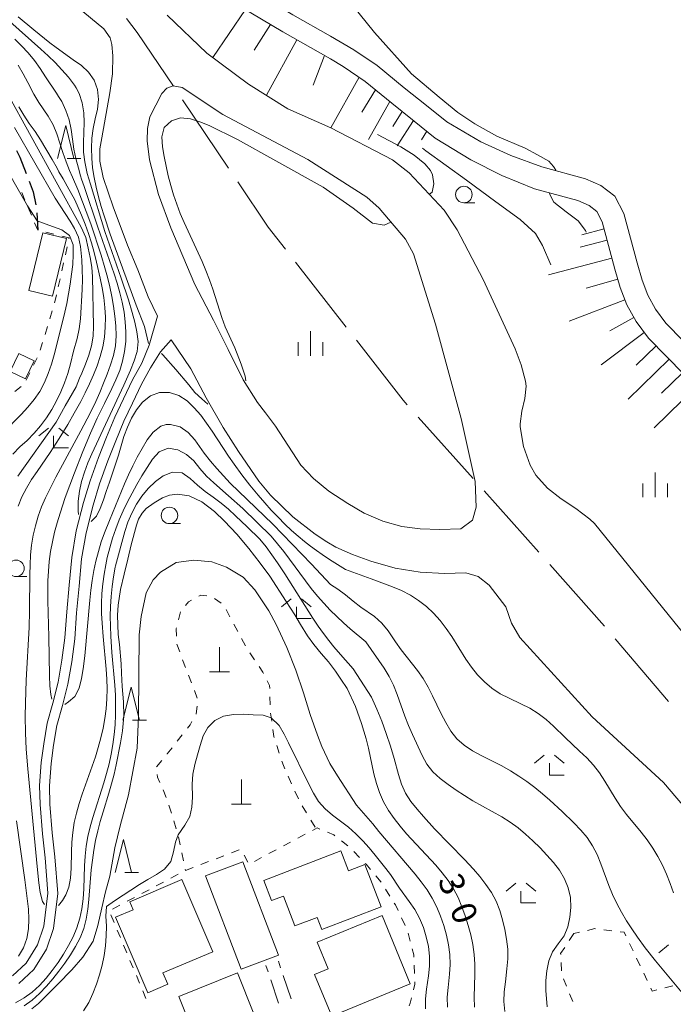
# Model space of a CAD drawing. Units: millimetres. Extents: x -74000 to -72000, y 30000 to 31500.
# Drawn here: x -72815 to -72716, y 30321 to 30470 of the extents above; entities that cross this region are included whole.
import ezdxf

# ---------------------------------------------------------------- set-up
doc = ezdxf.new("R2010")
doc.units = ezdxf.units.MM
for name, color, linetype, lineweight in [('110600_大字・町・丁目界', 7, 'Continuous', 20), ('210100_道路縁（街区線）', 7, 'Continuous', 15), ('210300_徒歩道', 7, 'Continuous', 30), ('210600_庭園路等', 7, 'Continuous', 15), ('300100_普通建物', 7, 'Continuous', 15), ('420100_墓碑', 7, 'Continuous', 15), ('510100_水涯線（河川、湖池等）（海岸線）', 7, 'Continuous', 15), ('610111_人工斜面(上)', 7, 'Continuous', 9), ('610199_人工斜面(中)', 7, 'Continuous', 9), ('630100_植生界', 7, 'Continuous', 9), ('633100_広葉樹林', 7, 'Continuous', 9), ('633200_針葉樹林', 7, 'Continuous', 9), ('633300_竹林', 7, 'Continuous', 9), ('633400_荒地', 7, 'Continuous', 9), ('710100_等高線（計曲線）', 7, 'Continuous', 20), ('710107_等高線（計曲線）（注記）', 7, 'Continuous', 20), ('710200_等高線（主曲線）', 7, 'Continuous', 9)]:
    doc.layers.add(name, color=color, linetype=linetype, lineweight=lineweight)
doc.styles.add('Style-WORKING', font='txt')

msp = doc.modelspace()

# ---------------------------------------------------------------- linework, layer by layer
at = {"layer": '110600_大字・町・丁目界'}
for p, q in [((-72790.706, 30457.959), (-72783.728, 30447.587)), ((-72773.575, 30433.346), (-72765.886, 30423.491)), ((-72754.949, 30409.837), (-72746.635, 30400.503)), ((-72744.972, 30398.636), (-72736.658, 30389.302)), ((-72734.995, 30387.435), (-72726.681, 30378.101)), ((-72725.065, 30376.194), (-72716.992, 30366.65))]:
    msp.add_line(p, q, dxfattribs=at)
at = {"layer": '110600_大字・町・丁目界', "flags": 128}
for points in [[(-72799.23, 30470.295), (-72797.596, 30468.2), (-72792.101, 30460.033)], [(-72782.333, 30445.513), (-72777.728, 30438.669), (-72775.113, 30435.317)], [(-72764.348, 30421.52), (-72757.223, 30412.389), (-72756.612, 30411.703)]]:
    msp.add_lwpolyline(points, dxfattribs=at)
at = {"layer": '210100_道路縁（街区線）', "flags": 128}
for points in [[(-72843.83, 30617.95), (-72841.32, 30610.37), (-72838.38, 30601.86), (-72836.58, 30592.4), (-72834.67, 30581.77), (-72832.81, 30572), (-72830.15, 30561.19), (-72827.15, 30551.4), (-72823.47, 30540.79), (-72819.48, 30531.78), (-72814.92, 30522), (-72805.85, 30504.68), (-72799.72, 30493.54), (-72794.58, 30484.75), (-72789.59, 30478.18), (-72783.6, 30473.16), (-72775.5, 30468.29), (-72768.27, 30464.18)], [(-72840.66, 30617.93), (-72838.48, 30611.33), (-72835.48, 30602.64), (-72833.63, 30592.94), (-72831.72, 30582.31), (-72829.88, 30572.64), (-72827.25, 30561.99), (-72824.3, 30552.33), (-72820.68, 30541.89), (-72816.75, 30533.02), (-72812.24, 30523.33), (-72803.21, 30506.1), (-72797.11, 30495.02), (-72792.08, 30486.42), (-72787.4, 30480.27), (-72781.85, 30475.61), (-72773.98, 30470.88), (-72768.27, 30467.63)], [(-72643.12, 30358.83), (-72654.14, 30365.74), (-72658.35, 30369.29), (-72681.47, 30390), (-72709.49, 30416.05), (-72717.37, 30424.1), (-72718.96, 30426.21), (-72720.13, 30428.35), (-72721, 30430.62), (-72721.76, 30433.21), (-72723.78, 30440.73), (-72725.13, 30443.34), (-72727.23, 30444.95), (-72729.57, 30446), (-72736.2, 30447.81), (-72740.9, 30449.5), (-72745.45, 30451.61), (-72750.64, 30454.63), (-72753.71, 30457.09), (-72757.08, 30459.81), (-72761.2, 30463.17), (-72764.75, 30465.57), (-72768.27, 30467.63)], [(-72768.27, 30464.18), (-72766.36, 30463.04), (-72762.99, 30460.76), (-72758.97, 30457.48), (-72755.59, 30454.75), (-72752.37, 30452.17), (-72746.98, 30448.86), (-72742.29, 30446.48), (-72737.31, 30444.48), (-72730.75, 30442.69), (-72729.04, 30441.93), (-72727.88, 30441.04), (-72727.06, 30439.46), (-72725.13, 30432.27), (-72724.32, 30429.5), (-72723.32, 30426.88), (-72721.91, 30424.31), (-72720.03, 30421.82), (-72711.93, 30413.54), (-72683.83, 30387.41), (-72660.64, 30366.65), (-72656.21, 30362.9), (-72645.15, 30355.98)]]:
    msp.add_lwpolyline(points, dxfattribs=at)
at = {"layer": '210300_徒歩道'}
msp.add_line((-72812.818, 30440.808), (-72812.68, 30438.17), dxfattribs=at)
at = {"layer": '210300_徒歩道', "flags": 128}
for points in [[(-72815.909, 30450.258), (-72815.42, 30449.25), (-72814.461, 30446.801)], [(-72814.005, 30445.637), (-72813.36, 30443.99), (-72812.993, 30442.043)]]:
    msp.add_lwpolyline(points, dxfattribs=at)
at = {"layer": '210600_庭園路等'}
for p, q in [((-72777.743, 30325.613), (-72778.08, 30326.61)), ((-72775.844, 30326.254), (-72776.18, 30327.25)), ((-72776.142, 30320.877), (-72777.343, 30324.429)), ((-72774.248, 30321.516), (-72775.445, 30325.069))]:
    msp.add_line(p, q, dxfattribs=at)
at = {"layer": '300100_普通建物', "flags": 128}
for points in [[(-72808.34, 30436.94), (-72810.45, 30428.2), (-72814.02, 30429.06), (-72811.91, 30437.8), (-72808.34, 30436.94)], [(-72813.25, 30418.37), (-72814.56, 30415.63), (-72816.87, 30416.74), (-72815.57, 30419.47), (-72813.25, 30418.37)], [(-72760.58, 30335.52), (-72769.59, 30332.04), (-72770.31, 30333.9), (-72773.66, 30332.6), (-72775.41, 30337.14), (-72777.21, 30336.44), (-72778.38, 30339.48), (-72766.68, 30343.98), (-72765.52, 30340.96), (-72763.05, 30341.92), (-72760.58, 30335.52)], [(-72781.82, 30326.03), (-72787.23, 30340.18), (-72781.57, 30342.34), (-72776.17, 30328.19), (-72781.82, 30326.03)], [(-72790.82, 30339.64), (-72786.13, 30328.69), (-72793.68, 30325.46), (-72792.95, 30323.74), (-72795.99, 30322.44), (-72800.9, 30333.91), (-72798.2, 30335.07), (-72798.71, 30336.26), (-72790.82, 30339.64)], [(-72760.45, 30334.19), (-72756.18, 30323.82), (-72768.09, 30318.91), (-72770.69, 30325.23), (-72768.62, 30326.09), (-72770.29, 30330.14), (-72760.45, 30334.19)], [(-72779.9, 30319.25), (-72788.82, 30315.69), (-72791.3, 30321.91), (-72782.38, 30325.47), (-72779.9, 30319.25)]]:
    msp.add_lwpolyline(points, dxfattribs=at)
at = {"layer": '420100_墓碑'}
for p, q in [((-72785.1, 30371.17), (-72785.1, 30374.92)), ((-72786.6, 30371.17), (-72783.6, 30371.17)), ((-72781.78, 30351.08), (-72781.78, 30354.83)), ((-72783.28, 30351.08), (-72780.28, 30351.08))]:
    msp.add_line(p, q, dxfattribs=at)
at = {"layer": '510100_水涯線（河川、湖池等）（海岸線）', "flags": 128}
for points in [[(-72872.19, 30612.82), (-72871.655, 30608.387), (-72866.05, 30573.92), (-72864.78, 30568.09), (-72860.94, 30555.15), (-72855.84, 30543.39), (-72848.68, 30528.53), (-72841.774, 30516.324), (-72838.694, 30511.524), (-72838.694, 30511.524), (-72830.854, 30501.764), (-72828.694, 30499.844), (-72824.654, 30497.124), (-72823.134, 30495.804), (-72812.99, 30479.527), (-72810.748, 30476.46), (-72806.714, 30472.081), (-72802.639, 30468.753), (-72801.715, 30467.367), (-72801.465, 30466.383)], [(-72793.07, 30470.82), (-72787.03, 30465.07), (-72780.69, 30460.34), (-72774.72, 30456.62), (-72768.2, 30453.71), (-72758.874, 30448.877), (-72756.316, 30446.901), (-72751.011, 30441.211), (-72749.031, 30438.236), (-72745.1, 30430.7), (-72740.25, 30420.16), (-72739.34, 30417.75), (-72738.68, 30415.27), (-72738.59, 30414.53), (-72738.77, 30412.62), (-72739.23, 30410.71), (-72739.51, 30408.8), (-72739.49, 30408.33), (-72739, 30405.36), (-72737.98, 30402.52), (-72737.11, 30401.01), (-72735.37, 30399.06), (-72733.28, 30397.44), (-72731.06, 30395.94), (-72728.94, 30394.32), (-72728.22, 30393.65), (-72713.62, 30375.61)], [(-72816.51, 30325.01), (-72814.43, 30326.95), (-72812.7, 30329.74), (-72811.74, 30332.56), (-72811.14, 30337.55), (-72811.57, 30342.92), (-72811.98, 30346.59), (-72812.34, 30351.02), (-72812.41, 30353.91), (-72812.16, 30357.39), (-72811.76, 30360.23), (-72811.26, 30363.35), (-72810.39, 30366.42), (-72809.59, 30369.62), (-72809.01, 30372.91), (-72808.57, 30376.31), (-72808.28, 30380.26), (-72807.92, 30384.32), (-72807.53, 30388.51), (-72806.83, 30392.55), (-72805.74, 30396.84), (-72804.73, 30400.15), (-72803.45, 30403.69), (-72802.23, 30406.79), (-72800.98, 30409.79), (-72799.65, 30412.59), (-72798.29, 30415.5), (-72796.91, 30417.99), (-72795.77, 30420.73), (-72794.49, 30425.16), (-72795.95, 30428.08), (-72797.51, 30432.15), (-72799.07, 30435.93), (-72801.26, 30441.71), (-72802.77, 30446.19), (-72803.24, 30448.65), (-72803.24, 30450.51), (-72802.94, 30452.19), (-72801.747, 30459.053), (-72801.36, 30461.934), (-72801.274, 30464.665), (-72801.465, 30466.383)], [(-72748.508, 30392.88), (-72751.672, 30392.739), (-72754.676, 30392.862), (-72757.465, 30393.23), (-72760.346, 30394.027), (-72763.166, 30395.253), (-72765.648, 30396.693), (-72768.53, 30398.594), (-72770.87, 30400.52), (-72772.75, 30402.55), (-72776.6, 30408.43), (-72778.15, 30410.47), (-72779.35, 30412.06), (-72781.52, 30415.49), (-72783.77, 30420.07), (-72786.04, 30424.51), (-72788.87, 30429.96), (-72792.48, 30438.54), (-72794.372, 30443.626), (-72795.705, 30448.872), (-72796.092, 30451.732), (-72796.049, 30453.624), (-72795.684, 30455.409), (-72793.878, 30458.913), (-72793.104, 30459.752), (-72792.131, 30460.106)], [(-72748.508, 30392.88), (-72746.735, 30394.189), (-72746.155, 30396.136), (-72746.321, 30400.069), (-72748.43, 30409.59), (-72752.34, 30423.94), (-72755.656, 30434.596), (-72756.89, 30436.84), (-72760.905, 30441.525), (-72762.779, 30443.198), (-72771.73, 30448.91), (-72784.59, 30455.75), (-72790.775, 30459.819), (-72792.131, 30460.106)], [(-72815.56, 30323.85), (-72813.26, 30325.99), (-72811.33, 30329.1), (-72810.27, 30332.22), (-72809.63, 30337.52), (-72810.07, 30343.07), (-72810.49, 30346.73), (-72810.84, 30351.1), (-72810.91, 30353.88), (-72810.67, 30357.23), (-72810.28, 30360.01), (-72809.79, 30363.03), (-72808.94, 30366.04), (-72808.12, 30369.31), (-72807.53, 30372.69), (-72807.08, 30376.16), (-72806.78, 30380.14), (-72806.42, 30384.18), (-72806.04, 30388.31), (-72805.36, 30392.24), (-72804.29, 30396.44), (-72803.31, 30399.68), (-72802.05, 30403.16), (-72800.84, 30406.23), (-72799.61, 30409.18), (-72798.3, 30411.95), (-72796.96, 30414.82), (-72795.58, 30417.29), (-72794.04, 30419.71), (-72792.43, 30421.57), (-72789.46, 30417.15), (-72787.13, 30412.73), (-72784.55, 30408.25), (-72782.21, 30404.6), (-72779.12, 30400.08), (-72777.37, 30397.99), (-72773.96, 30394.67), (-72770.58, 30392.04), (-72768.84, 30390.87), (-72767.44, 30390.1), (-72764.913, 30388.97), (-72762.154, 30387.958), (-72758.476, 30386.885), (-72754.676, 30386.272), (-72750.998, 30386.088), (-72747.75, 30386.2)], [(-72662.973, 30252.787), (-72671.137, 30265.276), (-72672.503, 30268.692), (-72672.674, 30272.022), (-72672.162, 30281.131), (-72672.368, 30284.816), (-72672.787, 30287.106), (-72674.632, 30292.398), (-72676.1, 30295.09), (-72677.36, 30296.81), (-72682.27, 30305.61), (-72686.18, 30313.13), (-72691.38, 30320.96), (-72700.28, 30331.12), (-72707.63, 30342.5), (-72717.75, 30354.38), (-72728.55, 30364.35), (-72739.54, 30376.39), (-72740.828, 30378.551), (-72741.649, 30381.015), (-72744.216, 30384.3), (-72745.859, 30385.635), (-72747.75, 30386.2)]]:
    msp.add_lwpolyline(points, dxfattribs=at)
at = {"layer": '610111_人工斜面(上)', "flags": 128}
for points in [[(-72837.05, 30594.84), (-72836.58, 30592.4), (-72834.67, 30581.77), (-72832.81, 30572), (-72830.15, 30561.19), (-72827.15, 30551.4), (-72823.47, 30540.79), (-72819.48, 30531.78), (-72814.92, 30522), (-72805.85, 30504.68), (-72799.72, 30493.54), (-72794.58, 30484.75), (-72789.59, 30478.18), (-72783.6, 30473.16), (-72775.5, 30468.29), (-72768.27, 30464.18)], [(-72768.27, 30464.18), (-72766.36, 30463.04), (-72762.99, 30460.76), (-72758.97, 30457.48), (-72755.59, 30454.75), (-72752.37, 30452.17)]]:
    msp.add_lwpolyline(points, dxfattribs=at)
at = {"layer": '610199_人工斜面(中)', "flags": 128}
for points in [[(-72781.17, 30471.7), (-72786.12, 30464.38)], [(-72777.38, 30469.42), (-72779.85, 30465.49)], [(-72773.37, 30467.08), (-72778, 30458.66)], [(-72769.2, 30464.71), (-72770.92, 30460.2)], [(-72763.94, 30461.41), (-72768.2, 30453.71)], [(-72761.45, 30459.51), (-72763.52, 30456.1)], [(-72759.26, 30457.72), (-72762.51, 30451.96)], [(-72757.41, 30456.22), (-72758.79, 30453.93)], [(-72755.7, 30454.84), (-72758.14, 30450.98)], [(-72753.66, 30453.2), (-72754.48, 30451.92)], [(-72726.76, 30438.37), (-72730.13, 30437.47)], [(-72726.31, 30436.69), (-72730.41, 30435.59)], [(-72725.58, 30433.96), (-72735.17, 30431.39)], [(-72724.69, 30430.78), (-72729.5, 30429.37)], [(-72723.61, 30427.63), (-72732.08, 30424.38)], [(-72722.25, 30424.93), (-72725.91, 30422.93)], [(-72720.67, 30422.66), (-72727.18, 30417.76)], [(-72718.87, 30420.63), (-72721.88, 30417.68)], [(-72716.91, 30418.62), (-72723.13, 30412.53)], [(-72714.88, 30416.55), (-72718.06, 30413.44)], [(-72712.81, 30414.43), (-72719.17, 30408.21)]]:
    msp.add_lwpolyline(points, dxfattribs=at)
at = {"layer": '630100_植生界'}
for p, q in [((-72814.631, 30442.763), (-72815.119, 30443.914)), ((-72813.654, 30440.462), (-72814.142, 30441.613)), ((-72810.241, 30437.579), (-72811.456, 30437.874)), ((-72808.491, 30434.458), (-72808.224, 30435.68)), ((-72809.027, 30432.016), (-72808.759, 30433.237)), ((-72809.562, 30429.574), (-72809.294, 30430.795)), ((-72810.868, 30424.751), (-72810.512, 30425.949)), ((-72811.581, 30422.355), (-72811.225, 30423.553)), ((-72812.294, 30419.959), (-72811.937, 30421.157)), ((-72813.318, 30417.684), (-72812.769, 30418.807)), ((-72814.417, 30415.438), (-72813.868, 30416.561)), ((-72816.156, 30413.706), (-72815.18, 30414.487)), ((-72784.858, 30381.575), (-72785.89, 30382.281)), ((-72791.029, 30380.264), (-72791.335, 30379.051)), ((-72783.521, 30379.51), (-72784.113, 30380.611)), ((-72782.337, 30377.309), (-72782.929, 30378.41)), ((-72791.594, 30375.347), (-72791.149, 30374.179)), ((-72781.153, 30375.107), (-72781.745, 30376.208)), ((-72779.815, 30372.999), (-72780.527, 30374.027)), ((-72790.704, 30373.01), (-72790.259, 30371.842)), ((-72789.815, 30370.674), (-72789.37, 30369.506)), ((-72788.925, 30368.338), (-72788.48, 30367.169)), ((-72777.429, 30366.146), (-72777.459, 30367.395)), ((-72777.181, 30363.661), (-72777.347, 30364.9)), ((-72790.754, 30361.612), (-72791.524, 30360.627)), ((-72776.033, 30358.817), (-72776.427, 30360.004)), ((-72793.877, 30357.709), (-72794.689, 30356.758)), ((-72774.171, 30354.184), (-72774.683, 30355.324)), ((-72793.679, 30353.243), (-72793.186, 30352.094)), ((-72773.145, 30351.904), (-72773.658, 30353.044)), ((-72792.771, 30350.917), (-72792.403, 30349.722)), ((-72771.894, 30349.743), (-72772.546, 30350.809)), ((-72792.036, 30348.528), (-72791.668, 30347.333)), ((-72770.59, 30347.61), (-72771.242, 30348.676)), ((-72791.317, 30346.134), (-72791.071, 30344.908)), ((-72774.312, 30345.339), (-72775.414, 30344.75)), ((-72772.108, 30346.518), (-72773.21, 30345.929)), ((-72765.632, 30344.755), (-72766.619, 30345.522)), ((-72782.102, 30344.141), (-72783.27, 30343.696)), ((-72776.517, 30344.16), (-72777.619, 30343.571)), ((-72763.873, 30342.98), (-72764.746, 30343.875)), ((-72790.825, 30343.683), (-72790.579, 30342.457)), ((-72786.774, 30342.36), (-72787.942, 30341.915)), ((-72784.438, 30343.251), (-72785.606, 30342.806)), ((-72780.791, 30342.254), (-72781.39, 30343.351)), ((-72778.721, 30342.981), (-72779.823, 30342.391)), ((-72790.333, 30341.232), (-72790.29, 30341.02)), ((-72789.11, 30341.47), (-72790.278, 30341.024)), ((-72793.591, 30339.267), (-72794.695, 30338.68)), ((-72791.383, 30340.44), (-72792.487, 30339.853)), ((-72795.799, 30338.094), (-72796.903, 30337.508)), ((-72759.25, 30337.109), (-72759.906, 30338.173)), ((-72798.007, 30336.921), (-72799.111, 30336.335)), ((-72800.214, 30335.749), (-72801.318, 30335.162)), ((-72801.598, 30334.283), (-72801.113, 30333.131)), ((-72756.932, 30332.685), (-72757.476, 30333.81)), ((-72800.628, 30331.979), (-72800.143, 30330.827)), ((-72725.572, 30331.869), (-72726.813, 30332.021)), ((-72756.176, 30330.314), (-72756.481, 30331.526)), ((-72731.35, 30331.44), (-72732.037, 30330.396)), ((-72730.489, 30331.644), (-72731.35, 30331.44)), ((-72799.657, 30329.675), (-72799.172, 30328.523)), ((-72722.366, 30328.82), (-72722.904, 30329.948)), ((-72798.687, 30327.371), (-72798.202, 30326.219)), ((-72721.291, 30326.563), (-72721.829, 30327.691)), ((-72755.529, 30325.381), (-72755.582, 30326.63)), ((-72733.282, 30327.041), (-72733.219, 30325.792)), ((-72797.716, 30325.067), (-72797.231, 30323.915)), ((-72732.934, 30324.593), (-72732.462, 30323.436)), ((-72720.216, 30324.306), (-72720.753, 30325.435)), ((-72716.312, 30323.5), (-72717.525, 30323.2)), ((-72796.746, 30322.763), (-72796.261, 30321.611)), ((-72731.989, 30322.278), (-72731.517, 30321.121))]:
    msp.add_line(p, q, dxfattribs=at)
at = {"layer": '630100_植生界', "flags": 128}
for points in [[(-72812.671, 30438.168), (-72812.68, 30438.17), (-72813.165, 30439.312)], [(-72807.956, 30436.901), (-72807.93, 30437.02), (-72809.026, 30437.285)], [(-72810.156, 30427.148), (-72809.92, 30427.94), (-72809.829, 30428.353)], [(-72787.034, 30382.681), (-72787.95, 30382.78), (-72788.241, 30382.626)], [(-72789.345, 30382.041), (-72789.82, 30381.79), (-72790.283, 30381.248)], [(-72791.64, 30377.839), (-72791.67, 30377.72), (-72791.641, 30376.593)], [(-72778.419, 30370.928), (-72778.52, 30371.13), (-72779.103, 30371.972)], [(-72777.489, 30368.645), (-72777.5, 30369.09), (-72777.86, 30369.81)], [(-72788.486, 30365.947), (-72788.63, 30364.78), (-72788.667, 30364.715)], [(-72789.283, 30363.628), (-72789.56, 30363.14), (-72789.984, 30362.597)], [(-72776.82, 30361.19), (-72776.87, 30361.34), (-72777.015, 30362.422)], [(-72792.293, 30359.643), (-72793.03, 30358.7), (-72793.065, 30358.659)], [(-72775.196, 30356.464), (-72775.41, 30356.94), (-72775.639, 30357.631)], [(-72794.584, 30355.565), (-72794.51, 30355.18), (-72794.172, 30354.392)], [(-72769.885, 30347.302), (-72770.31, 30347.48), (-72771.006, 30347.108)], [(-72767.605, 30346.29), (-72767.76, 30346.41), (-72768.732, 30346.818)], [(-72762.182, 30341.141), (-72762.88, 30341.96), (-72763.001, 30342.085)], [(-72760.562, 30339.237), (-72760.57, 30339.25), (-72761.371, 30340.19)], [(-72758.021, 30334.935), (-72758.43, 30335.78), (-72758.594, 30336.045)], [(-72728.054, 30332.173), (-72728.19, 30332.19), (-72729.272, 30331.933)], [(-72723.442, 30331.077), (-72723.71, 30331.64), (-72724.331, 30331.716)], [(-72755.635, 30327.879), (-72755.65, 30328.22), (-72755.872, 30329.101)], [(-72732.724, 30329.351), (-72733.35, 30328.4), (-72733.344, 30328.289)], [(-72755.671, 30322.908), (-72755.46, 30323.78), (-72755.475, 30324.133)], [(-72718.739, 30322.899), (-72719.46, 30322.72), (-72719.678, 30323.178)], [(-72756.319, 30320.498), (-72756.16, 30320.88), (-72755.964, 30321.693)]]:
    msp.add_lwpolyline(points, dxfattribs=at)
at = {"layer": '633100_広葉樹林'}
for p, q in [((-72748.03, 30442.35), (-72746.363, 30442.35)), ((-72792.7, 30393.65), (-72791.033, 30393.65)), ((-72815.98, 30385.62), (-72814.313, 30385.62))]:
    msp.add_line(p, q, dxfattribs=at)
for centre in [(-72748.03, 30443.6), (-72792.7, 30394.9), (-72815.98, 30386.87)]:
    msp.add_circle(centre, 1.249875, dxfattribs=at)
at = {"layer": '633200_針葉樹林'}
for p, q in [((-72808.232, 30449.088), (-72806.148, 30449.088)), ((-72798.292, 30363.84), (-72796.208, 30363.84)), ((-72799.482, 30340.73), (-72797.398, 30340.73))]:
    msp.add_line(p, q, dxfattribs=at)
at = {"layer": '633200_針葉樹林', "flags": 128}
for points in [[(-72809.69, 30449.088), (-72808.44, 30454.088), (-72807.19, 30449.088)], [(-72799.75, 30363.84), (-72798.5, 30368.84), (-72797.25, 30363.84)], [(-72800.94, 30340.73), (-72799.69, 30345.73), (-72798.44, 30340.73)]]:
    msp.add_lwpolyline(points, dxfattribs=at)
at = {"layer": '633300_竹林'}
for p, q in [((-72811.057, 30408.16), (-72812.52, 30406.96)), ((-72809.483, 30408.16), (-72808.02, 30406.96)), ((-72810.27, 30405.16), (-72810.27, 30406.96)), ((-72810.27, 30405.16), (-72808.02, 30405.16)), ((-72774.227, 30382.24), (-72775.69, 30381.04)), ((-72772.653, 30382.24), (-72771.19, 30381.04)), ((-72773.44, 30379.24), (-72773.44, 30381.04)), ((-72773.44, 30379.24), (-72771.19, 30379.24)), ((-72735.837, 30358.5), (-72737.3, 30357.3)), ((-72735.05, 30355.5), (-72735.05, 30357.3)), ((-72734.263, 30358.5), (-72732.8, 30357.3)), ((-72735.05, 30355.5), (-72732.8, 30355.5)), ((-72740.167, 30339.1), (-72741.63, 30337.9)), ((-72739.38, 30336.1), (-72739.38, 30337.9)), ((-72738.593, 30339.1), (-72737.13, 30337.9)), ((-72739.38, 30336.1), (-72737.13, 30336.1)), ((-72716.997, 30329.74), (-72718.46, 30328.54))]:
    msp.add_line(p, q, dxfattribs=at)
at = {"layer": '633400_荒地'}
for p, q in [((-72771.322, 30419.114), (-72771.322, 30422.864)), ((-72773.196, 30419.114), (-72773.196, 30421.214)), ((-72769.446, 30419.114), (-72769.446, 30421.214)), ((-72719.033, 30397.646), (-72719.033, 30401.396)), ((-72720.907, 30397.646), (-72720.907, 30399.746)), ((-72717.157, 30397.646), (-72717.157, 30399.746))]:
    msp.add_line(p, q, dxfattribs=at)
at = {"layer": '710100_等高線（計曲線）', "flags": 128}
for points in [[(-72795.9, 30421.01), (-72796.5, 30423.56), (-72797.77, 30426.82), (-72801.68, 30437.56), (-72802.62, 30440.37), (-72803.07, 30441.8), (-72803.47, 30443.25), (-72803.83, 30444.7), (-72804.13, 30446.16), (-72804.36, 30447.64), (-72804.49, 30449.13), (-72804.53, 30450.63), (-72804.46, 30452.13), (-72804.26, 30453.62), (-72803.95, 30455.08), (-72803.63, 30456.55), (-72803.47, 30458.04), (-72803.64, 30459.53), (-72804.13, 30460.94), (-72804.97, 30462.18), (-72806.06, 30463.2), (-72807.3, 30464.05), (-72809.89, 30465.89), (-72810.86, 30466.61), (-72813.26, 30468.59), (-72815.64, 30470.57)], [(-72821.31, 30466.15), (-72806.07, 30438.63), (-72805.41, 30437.06), (-72805.03, 30435.46), (-72804.72, 30434.04), (-72804.48, 30432.58), (-72804.36, 30431.09), (-72804.23, 30423.61), (-72804.29, 30422.12), (-72804.53, 30420.64), (-72804.94, 30419.22), (-72805.44, 30417.86), (-72806, 30416.49), (-72806.34, 30415.71), (-72806.83, 30414.44), (-72808.5, 30411.53), (-72809.87, 30409.07), (-72815.69, 30400.84)], [(-72781.13, 30415.31), (-72781.23, 30416.01), (-72781.82, 30417.84), (-72782.8, 30420.35), (-72784.23, 30423.54), (-72784.77, 30424.95), (-72786.13, 30429.23), (-72786.63, 30430.65), (-72787.17, 30432.05), (-72787.75, 30433.43), (-72790.47, 30439.34), (-72791.05, 30440.72), (-72791.59, 30442.12), (-72792.08, 30443.54), (-72792.5, 30444.97), (-72792.88, 30446.43), (-72793.2, 30447.89), (-72793.5, 30449.36), (-72793.74, 30450.84), (-72793.86, 30452.34), (-72793.51, 30453.77), (-72792.41, 30454.78), (-72791, 30455.23), (-72789.51, 30455.08), (-72788.08, 30454.65), (-72786.7, 30454.07), (-72782.383, 30451.956), (-72776.56, 30448.707), (-72769.388, 30444.722), (-72764.851, 30441.535), (-72761.909, 30439.267), (-72760.131, 30438.96), (-72759.092, 30439.409), (-72759.069, 30439.426)], [(-72753.265, 30443.657), (-72752.819, 30443.982), (-72752.61, 30445.202), (-72752.814, 30446.573), (-72753.108, 30447.245), (-72753.945, 30448.262), (-72755.572, 30449.558), (-72757.617, 30450.82), (-72761.137, 30452.716)], [(-72786.87, 30411.76), (-72787.79, 30412.57), (-72788.83, 30413.58), (-72789.78, 30414.72), (-72791.72, 30417.05), (-72793.68, 30419.27), (-72793.92, 30419.48)], [(-72814.73, 30320.46), (-72813.52, 30321.35), (-72812.41, 30322.36), (-72811.37, 30323.44), (-72810.4, 30324.58), (-72809.48, 30325.76), (-72808.58, 30326.97), (-72807.72, 30328.2), (-72806.93, 30329.47), (-72806.25, 30330.8), (-72805.71, 30332.2), (-72805.33, 30333.65), (-72805.09, 30335.13), (-72804.93, 30336.63), (-72804.56, 30341.11), (-72804.39, 30342.6), (-72804.17, 30344.08), (-72803.9, 30345.56), (-72803.57, 30347.02), (-72803.2, 30348.47), (-72802.78, 30349.9), (-72801.89, 30352.75), (-72801.47, 30354.19), (-72801.1, 30355.63), (-72800.78, 30357.06), (-72800.12, 30360.39), (-72799.8, 30362.22), (-72799.6, 30364.45), (-72799.68, 30366.6), (-72799.86, 30368.93), (-72800, 30370.94), (-72800.04, 30372.39), (-72800.29, 30375.33), (-72800.47, 30376.81), (-72800.56, 30379.78), (-72800.49, 30381.27), (-72800.13, 30383.64), (-72799.57, 30386), (-72799.01, 30388.26), (-72798.49, 30390.44), (-72797.72, 30393.4), (-72797.38, 30394.33), (-72796.86, 30395.25), (-72796.24, 30395.96), (-72795.04, 30396.83), (-72793.78, 30397.55), (-72792.69, 30397.98), (-72791.47, 30398.12), (-72789.72, 30397.86), (-72787.81, 30396.94), (-72785.87, 30395.49), (-72784.37, 30394.02), (-72782.48, 30392.06), (-72780.68, 30389.88), (-72778.93, 30387.63), (-72777.48, 30385.68), (-72774.97, 30381.84), (-72773.69, 30379.82), (-72772.84, 30378.35), (-72771.76, 30376.61), (-72770.82, 30375.33), (-72769.66, 30373.96), (-72768.57, 30372.69), (-72767.52, 30371.27), (-72766.71, 30370.07), (-72765.73, 30368.63), (-72764.48, 30365.92), (-72763.56, 30363.34), (-72762.88, 30361.02), (-72762.52, 30359.58), (-72761.68, 30355.68), (-72761.3, 30354.24), (-72760.81, 30352.83), (-72760.21, 30351.45), (-72759.48, 30350.14), (-72758.63, 30348.91), (-72757.7, 30347.73), (-72756.72, 30346.6), (-72752.31, 30341.82), (-72751.33, 30340.68), (-72750.42, 30339.49), (-72749.6, 30338.23), (-72748.91, 30336.91), (-72748.32, 30335.52), (-72747.82, 30334.11), (-72747.38, 30332.68), (-72746.99, 30331.23), (-72746.67, 30329.76), (-72746.45, 30328.28), (-72746.36, 30326.78), (-72746.35, 30325.28), (-72746.46, 30321.79), (-72746.42, 30320.29)]]:
    msp.add_lwpolyline(points, dxfattribs=at)
at = {"layer": '710200_等高線（主曲線）', "flags": 128}
for points in [[(-72768.27, 30476.97), (-72764.96, 30472.38), (-72761.61, 30468.19), (-72755.97, 30461.94), (-72751.78, 30458.38), (-72748.94, 30456.04), (-72746.36, 30454.31), (-72743.03, 30452.47), (-72738.72, 30450.62), (-72736.87, 30449.63), (-72735.14, 30448.65), (-72734.44, 30447.87), (-72734.1, 30447.29), (-72734.11, 30447.24)], [(-72806.51, 30395.03), (-72806.55, 30395.58), (-72806.54, 30397.08), (-72806.36, 30398.57), (-72806.03, 30400.03), (-72805.58, 30401.47), (-72805.06, 30402.87), (-72804.47, 30404.25), (-72799.6, 30414.67), (-72798.59, 30416.95), (-72798.04, 30418.35), (-72797.62, 30419.79), (-72797.47, 30421.28), (-72797.63, 30422.77), (-72797.95, 30424.23), (-72798.34, 30425.68), (-72798.92, 30427.6), (-72800.01, 30430.92), (-72802.49, 30438), (-72804.7, 30445.17), (-72805.18, 30446.77), (-72805.56, 30448.56), (-72805.73, 30450.04), (-72805.76, 30451.52), (-72805.69, 30453.01), (-72805.64, 30454.51), (-72805.69, 30456.01), (-72805.92, 30457.49), (-72806.39, 30458.91), (-72806.84, 30459.81), (-72807.12, 30460.22), (-72808.02, 30461.42), (-72809.02, 30462.54), (-72810.05, 30463.62), (-72811.12, 30464.66), (-72812.22, 30465.67), (-72816.93, 30469.84)], [(-72810.55, 30367), (-72810.71, 30367.71), (-72810.84, 30369.06), (-72810.89, 30370.56), (-72810.98, 30376.46), (-72811.15, 30381.95), (-72811.16, 30383.45), (-72811.13, 30384.95), (-72811.06, 30386.44), (-72810.93, 30387.93), (-72810.73, 30389.41), (-72810.46, 30390.89), (-72810.12, 30392.35), (-72809.73, 30393.8), (-72809.29, 30395.23), (-72808.5, 30397.6), (-72807.13, 30401.36), (-72805.85, 30404.62), (-72804.68, 30407.38), (-72803.65, 30409.66), (-72802.56, 30411.91), (-72801.44, 30414.14), (-72800.81, 30415.5), (-72800.25, 30416.89), (-72799.8, 30418.32), (-72799.5, 30419.79), (-72799.34, 30421.28), (-72799.32, 30422.78), (-72799.4, 30424.28), (-72799.59, 30425.77), (-72799.87, 30427.24), (-72800.22, 30428.7), (-72800.63, 30430.14), (-72801.08, 30431.57), (-72803.59, 30438.64), (-72805.65, 30444.83), (-72806.04, 30445.94), (-72806.22, 30446.45), (-72806.52, 30447.61), (-72806.9, 30449.05), (-72807.2, 30450.5), (-72807.4, 30451.98), (-72807.62, 30453.47), (-72807.93, 30454.93), (-72808.4, 30456.35), (-72809.04, 30457.71), (-72809.52, 30458.49), (-72809.82, 30458.99), (-72811.52, 30461.46), (-72812.33, 30462.71), (-72813.19, 30463.94), (-72814.13, 30465.09), (-72815.13, 30466.16), (-72816.18, 30467.17)], [(-72811.65, 30335.84), (-72811.96, 30336.33), (-72812.3, 30337.7), (-72812.52, 30339.13), (-72812.79, 30341.61), (-72814.21, 30356.43), (-72814.42, 30359.43), (-72814.52, 30361.92), (-72814.57, 30364.42), (-72814.55, 30366.42), (-72814.42, 30369.92), (-72813.99, 30377.91), (-72813.92, 30380.41), (-72813.9, 30385.91), (-72813.85, 30387.41), (-72813.76, 30388.9), (-72813.61, 30390.4), (-72813.37, 30391.88), (-72813.04, 30393.34), (-72812.61, 30394.78), (-72812.09, 30396.18), (-72811.49, 30397.56), (-72810.85, 30398.91), (-72809.93, 30400.69), (-72806.12, 30407.72), (-72804.75, 30410.4), (-72803.89, 30412.2), (-72803.28, 30413.57), (-72802.69, 30414.95), (-72802.14, 30416.34), (-72801.63, 30417.76), (-72801.21, 30419.19), (-72800.91, 30420.66), (-72800.8, 30422.16), (-72800.84, 30423.66), (-72800.98, 30425.15), (-72801.19, 30426.64), (-72801.46, 30428.11), (-72801.77, 30429.58), (-72802.12, 30431.04), (-72802.5, 30432.49), (-72803.06, 30434.41), (-72804.61, 30439.16), (-72806.61, 30444.37), (-72807.4, 30446.25), (-72807.85, 30447.26), (-72808.36, 30448.57), (-72808.89, 30449.96), (-72809.33, 30451.4), (-72809.79, 30452.82), (-72810.36, 30454.2), (-72811.12, 30455.5), (-72812.53, 30457.56), (-72813.28, 30458.85), (-72814.18, 30460.62), (-72814.88, 30461.94), (-72815.63, 30463.22)], [(-72815.54, 30456.92), (-72814.8, 30455.62), (-72813.96, 30454.38), (-72813.09, 30453.16), (-72812.26, 30451.91), (-72810.47, 30448.9), (-72809.76, 30447.58), (-72809.5, 30447.05), (-72808.85, 30445.99), (-72808.2, 30444.89), (-72807.04, 30442.77), (-72806.05, 30440.48), (-72805.5, 30439.08), (-72804.98, 30437.67), (-72804.52, 30436.25), (-72804.11, 30434.8), (-72803.75, 30433.35), (-72803.21, 30430.91), (-72802.92, 30429.43), (-72802.68, 30427.95), (-72802.51, 30426.46), (-72802.42, 30424.97), (-72802.43, 30423.47), (-72802.57, 30421.97), (-72802.83, 30420.5), (-72803.2, 30419.04), (-72803.66, 30417.62), (-72804.21, 30416.22), (-72804.82, 30414.85), (-72805.48, 30413.51), (-72806.17, 30412.17), (-72807.14, 30410.42), (-72808.14, 30408.69), (-72809.45, 30406.56), (-72810.81, 30404.46), (-72812.79, 30401.58), (-72813.63, 30400.33), (-72814.41, 30399.05), (-72815.09, 30397.72), (-72815.66, 30396.33)], [(-72816.44, 30404.22), (-72815.4, 30405.3), (-72814.27, 30406.29), (-72813.22, 30407.36), (-72812.25, 30408.5), (-72811.35, 30409.7), (-72810.55, 30410.97), (-72809.83, 30412.29), (-72809.2, 30413.65), (-72808.63, 30415.03), (-72808.13, 30416.45), (-72807.73, 30417.89), (-72807.24, 30419.83), (-72806.69, 30421.76), (-72806.38, 30423.22), (-72806.22, 30424.71), (-72805.94, 30429.2), (-72805.9, 30430.7), (-72805.92, 30432.2), (-72806.01, 30433.7), (-72806.18, 30435.69), (-72806.51, 30437.14), (-72807.13, 30438.46), (-72807.75, 30439.54), (-72810.05, 30443.06), (-72816.2, 30453.76)], [(-72754.32, 30450.64), (-72753.81, 30450.23), (-72747.62, 30445.78), (-72743.17, 30442.49), (-72739.5, 30439.79), (-72737.17, 30437.66), (-72736.09, 30435.85), (-72734.86, 30432.92)], [(-72818.6, 30449.4), (-72814.25, 30441.86), (-72812.76, 30439.6), (-72810.42, 30438.77), (-72809.05, 30438.23), (-72807.85, 30437.37), (-72807.31, 30435.98), (-72807.29, 30434.48), (-72807.38, 30432.99), (-72807.54, 30431.49), (-72807.74, 30430.01), (-72808, 30428.53), (-72808.29, 30427.06), (-72808.73, 30425.11), (-72810.19, 30419.29), (-72810.61, 30417.85), (-72811.1, 30416.43), (-72811.68, 30415.05), (-72812.39, 30413.72), (-72813.22, 30412.48), (-72814.17, 30411.32), (-72815.18, 30410.21), (-72818, 30407.38)], [(-72735.01, 30443.85), (-72735.05, 30443.68), (-72734.38, 30442.43), (-72732.53, 30440.96), (-72730.68, 30439.6), (-72729.57, 30438.13), (-72729.48, 30437.88)], [(-72716.22, 30337.63), (-72716.72, 30339.04), (-72717.28, 30340.44), (-72717.9, 30341.8), (-72718.6, 30343.13), (-72719.37, 30344.41), (-72720.22, 30345.65), (-72721.14, 30346.83), (-72723.37, 30349.53), (-72724.27, 30350.73), (-72725.1, 30351.98), (-72726.63, 30354.56), (-72727.45, 30355.82), (-72728.38, 30356.99), (-72729.4, 30358.09), (-72730.47, 30359.14), (-72732.65, 30361.2), (-72734.44, 30362.94), (-72735.56, 30363.95), (-72736.75, 30364.86), (-72738.03, 30365.64), (-72739.37, 30366.31), (-72741.18, 30367.16), (-72742.51, 30367.85), (-72743.77, 30368.67), (-72744.92, 30369.63), (-72745.96, 30370.71), (-72746.9, 30371.88), (-72747.75, 30373.11), (-72749.87, 30376.51), (-72750.7, 30377.75), (-72751.61, 30378.95), (-72752.62, 30380.06), (-72753.72, 30381.08), (-72754.9, 30382), (-72756.15, 30382.82), (-72757.48, 30383.5), (-72758.85, 30384.08), (-72762.1, 30385.3), (-72765.98, 30386.67), (-72768.41, 30388.22), (-72769.53, 30388.97), (-72770.39, 30389.58), (-72771.29, 30390.24), (-72772.21, 30390.96), (-72773.18, 30391.75), (-72774.17, 30392.63), (-72775.2, 30393.59), (-72776.23, 30394.62), (-72777.25, 30395.7), (-72778.25, 30396.81), (-72779.23, 30397.95), (-72780.49, 30399.5), (-72781.71, 30401.07), (-72782.88, 30402.68), (-72783.73, 30403.91), (-72786.2, 30407.67), (-72787.06, 30408.9), (-72787.96, 30410.1), (-72788.93, 30411.25), (-72790.01, 30412.29), (-72791.27, 30413.1), (-72792.69, 30413.53), (-72793.44, 30413.53), (-72794.19, 30413.53), (-72795.6, 30413.04), (-72796.77, 30412.11), (-72797.7, 30410.94), (-72798.45, 30409.65), (-72799.08, 30408.29), (-72799.6, 30406.9), (-72800.04, 30405.48), (-72800.42, 30404.04), (-72800.99, 30402.37), (-72801.8, 30399.97), (-72802.29, 30398.55), (-72802.7, 30397.29), (-72803.19, 30395.96), (-72803.77, 30394.81), (-72804.35, 30394.18), (-72804.6, 30394)], [(-72712.87, 30320.04), (-72718.98, 30327.32), (-72720.52, 30329.29), (-72721.7, 30330.9), (-72722.55, 30332.14), (-72723.36, 30333.4), (-72724.12, 30334.69), (-72724.82, 30336.01), (-72725.46, 30337.37), (-72726.03, 30338.76), (-72727.23, 30342.05), (-72727.81, 30343.43), (-72728.5, 30344.76), (-72729.34, 30346), (-72730.3, 30347.15), (-72731.34, 30348.24), (-72733.13, 30349.99), (-72734.97, 30351.68), (-72736.1, 30352.66), (-72737.27, 30353.6), (-72738.47, 30354.5), (-72739.71, 30355.34), (-72740.98, 30356.14), (-72742.28, 30356.88), (-72745.41, 30358.46), (-72746.72, 30359.19), (-72747.97, 30360.02), (-72749.09, 30361.01), (-72750.03, 30362.18), (-72750.79, 30363.47), (-72751.47, 30364.81), (-72752.78, 30367.51), (-72753.47, 30368.84), (-72754.23, 30370.13), (-72755.08, 30371.37), (-72757.53, 30374.52), (-72758.41, 30375.74), (-72759.54, 30377.39), (-72760.48, 30378.56), (-72761.6, 30379.56), (-72763.66, 30380.97), (-72764.84, 30381.89), (-72765.97, 30382.87), (-72767.17, 30383.71), (-72768.27, 30384.44), (-72771.15, 30387.51), (-72777.02, 30393.56), (-72783.48, 30399.81), (-72784.52, 30400.89), (-72785.52, 30402), (-72786.49, 30403.15), (-72787.41, 30404.34), (-72788.86, 30406.37), (-72789.86, 30407.49), (-72791.1, 30408.33), (-72792.54, 30408.7), (-72793.2, 30408.68), (-72794.01, 30408.46), (-72795.19, 30407.55), (-72796.08, 30406.35), (-72796.86, 30405.06), (-72797.58, 30403.75), (-72798.26, 30402.41), (-72798.9, 30401.06), (-72799.51, 30399.68), (-72801.82, 30394.15), (-72802.55, 30392.28), (-72803.05, 30390.87), (-72803.49, 30389.44), (-72803.86, 30387.98), (-72804.17, 30386.52), (-72804.42, 30385.04), (-72804.62, 30383.55), (-72804.79, 30382.06), (-72805.55, 30373.6), (-72805.8, 30371.62), (-72806.03, 30370.15), (-72806.4, 30368.7), (-72807.08, 30367.43), (-72808, 30366.59), (-72808.59, 30366.21)], [(-72735.41, 30320.33), (-72735.59, 30322.82), (-72735.6, 30324.32), (-72735.45, 30325.81), (-72735.12, 30327.28), (-72734.6, 30328.68), (-72733.75, 30329.91), (-72732.81, 30331.08), (-72732.25, 30332.46), (-72731.96, 30333.93), (-72731.8, 30335.42), (-72731.86, 30336.92), (-72732.19, 30338.38), (-72732.76, 30339.77), (-72733.55, 30341.04), (-72734.46, 30342.23), (-72735.45, 30343.36), (-72736.48, 30344.45), (-72737.55, 30345.5), (-72738.66, 30346.51), (-72739.82, 30347.47), (-72741.03, 30348.35), (-72742.29, 30349.15), (-72746.65, 30351.6), (-72747.93, 30352.38), (-72749.19, 30353.21), (-72750.41, 30354.07), (-72751.61, 30354.98), (-72752.72, 30355.98), (-72753.64, 30357.16), (-72754.36, 30358.48), (-72755.82, 30361.66), (-72756.41, 30363.04), (-72756.97, 30364.43), (-72758.14, 30367.73), (-72758.69, 30369.12), (-72759.36, 30370.46), (-72760.14, 30371.73), (-72762.91, 30375.71), (-72765.29, 30377.71), (-72766.3, 30378.61), (-72767.31, 30379.55), (-72768.31, 30380.53), (-72769.3, 30381.57), (-72770.26, 30382.67), (-72771.19, 30383.83), (-72775.37, 30389.43), (-72776.29, 30390.61), (-72777.25, 30391.76), (-72781.58, 30395.93), (-72783.73, 30397.89), (-72785.99, 30399.84), (-72787.08, 30400.87), (-72788.07, 30402), (-72789.02, 30403.16), (-72790.12, 30404.17), (-72791.44, 30404.87), (-72792.91, 30405.1), (-72794.28, 30404.55), (-72795.27, 30403.43), (-72796.87, 30400.89), (-72797.64, 30399.6), (-72798.37, 30398.29), (-72799.06, 30396.96), (-72799.71, 30395.61), (-72800.31, 30394.24), (-72800.86, 30392.85), (-72801.32, 30391.43), (-72802.14, 30388.5), (-72802.34, 30387.38), (-72802.58, 30386.01), (-72802.81, 30384.53), (-72802.95, 30383.03), (-72803, 30381.53), (-72802.99, 30380.03), (-72802.93, 30378.54), (-72802.78, 30376.54), (-72802.32, 30371.56), (-72802.22, 30370.07), (-72802.17, 30368.57), (-72802.2, 30367.07), (-72802.31, 30365.57), (-72802.5, 30364.08), (-72802.77, 30362.61), (-72803.11, 30361.15), (-72803.5, 30359.7), (-72803.93, 30358.26), (-72804.41, 30356.84), (-72805.92, 30352.61), (-72806.39, 30351.18), (-72806.8, 30349.74), (-72807.14, 30348.28), (-72807.38, 30346.8), (-72807.51, 30345.32), (-72807.57, 30343.84), (-72807.63, 30341.35), (-72807.73, 30339.86), (-72807.97, 30338.46), (-72808.4, 30337.33), (-72808.93, 30336.46), (-72809.55, 30335.69)], [(-72816.05, 30320.95), (-72814.73, 30321.67), (-72813.52, 30322.55), (-72812.42, 30323.57), (-72811.41, 30324.68), (-72810.48, 30325.85), (-72809.6, 30327.07), (-72808.77, 30328.32), (-72808.01, 30329.61), (-72807.32, 30330.95), (-72806.74, 30332.33), (-72806.29, 30333.76), (-72805.98, 30335.22), (-72805.79, 30336.71), (-72805.7, 30338.21), (-72805.59, 30341.71), (-72805.51, 30343.21), (-72805.36, 30344.7), (-72805.1, 30346.17), (-72804.75, 30347.63), (-72804.34, 30349.07), (-72802.65, 30354.31), (-72802.24, 30355.75), (-72801.87, 30357.21), (-72801.56, 30358.67), (-72801.3, 30360.15), (-72801.1, 30361.64), (-72800.96, 30363.13), (-72800.88, 30364.63), (-72800.87, 30366.13), (-72800.91, 30367.63), (-72801, 30369.12), (-72801.42, 30374.11), (-72801.6, 30376.6), (-72801.66, 30378.1), (-72801.67, 30379.6), (-72801.62, 30381.1), (-72801.52, 30382.59), (-72801.37, 30384.09), (-72801.18, 30385.57), (-72800.94, 30387.05), (-72800.9, 30387.24), (-72799.48, 30392.47), (-72799, 30393.88), (-72798.4, 30395.26), (-72797.7, 30396.59), (-72796.89, 30397.84), (-72795.93, 30399), (-72794.84, 30400.03), (-72793.63, 30400.91), (-72792.25, 30401.49), (-72790.79, 30401.34), (-72789.57, 30400.48), (-72788.46, 30399.47), (-72787.28, 30398.55), (-72786.06, 30397.68), (-72784.88, 30396.77), (-72783.76, 30395.83), (-72782.68, 30394.86), (-72780.9, 30393.19), (-72778.98, 30391.28), (-72778.05, 30390.11), (-72777.16, 30388.91), (-72776.3, 30387.69), (-72775.2, 30386.03), (-72770.93, 30379.3), (-72770.12, 30378.1), (-72769.31, 30376.97), (-72768.51, 30375.92), (-72767.74, 30374.96), (-72766.74, 30373.79), (-72764.81, 30371.62), (-72762.05, 30367.34), (-72761.24, 30365.52), (-72760.5, 30363.67), (-72759.81, 30361.8), (-72759.18, 30359.9), (-72758.59, 30357.99), (-72757.94, 30355.58), (-72757.5, 30354.14), (-72756.89, 30352.77), (-72756.08, 30351.51), (-72755.14, 30350.34), (-72754.16, 30349.2), (-72752.48, 30347.35), (-72747.95, 30342.69), (-72746.59, 30341.23), (-72745.61, 30340.09), (-72744.69, 30338.91), (-72743.85, 30337.67), (-72743.13, 30336.35), (-72742.58, 30334.96), (-72742.18, 30333.51), (-72741.84, 30332.05), (-72741.56, 30330.58), (-72741.38, 30329.09), (-72741.37, 30327.59), (-72741.5, 30326.09), (-72741.74, 30324.11), (-72741.9, 30322.62), (-72741.95, 30321.12), (-72741.83, 30319.62)], [(-72750.5, 30320.28), (-72750.55, 30321.78), (-72750.43, 30323.28), (-72750.21, 30325.26), (-72750.12, 30326.76), (-72750.17, 30328.26), (-72750.36, 30329.75), (-72750.68, 30331.21), (-72751.09, 30332.65), (-72751.57, 30334.07), (-72752.14, 30335.46), (-72752.82, 30336.8), (-72753.62, 30338.07), (-72754.5, 30339.28), (-72755.44, 30340.45), (-72760.95, 30346.91), (-72761.87, 30348.08), (-72764.3, 30350.94), (-72767.23, 30355.37), (-72768.38, 30357.27), (-72769.58, 30359.83), (-72770.25, 30361.57), (-72771.36, 30364.7), (-72772.34, 30367.97), (-72773.53, 30371.41), (-72774.87, 30374.88), (-72776.49, 30378.37), (-72777.64, 30380.42), (-72779.77, 30383.6), (-72781.51, 30385.54), (-72784.05, 30387.03), (-72786.26, 30387.85), (-72789.02, 30388.12), (-72791.67, 30387.75), (-72794.08, 30386.27), (-72795.17, 30385.11), (-72796.25, 30383.15), (-72796.99, 30379.56), (-72797.31, 30376.76), (-72797.42, 30364.5), (-72797.58, 30359.56), (-72798.9, 30352.52), (-72800.17, 30347.77), (-72801.01, 30344.43), (-72801.75, 30340.14), (-72802.41, 30337.78), (-72802.95, 30335.37), (-72803.59, 30332.65), (-72804.29, 30330.31), (-72805.85, 30327.88), (-72807.5, 30325.94), (-72809.62, 30323.74), (-72812.58, 30320.81), (-72813.56, 30320.03)], [(-72805.72, 30319.72), (-72804.94, 30321), (-72804.3, 30322.35), (-72803.76, 30323.75), (-72803.29, 30325.18), (-72802.91, 30326.63), (-72802.61, 30328.1), (-72802.41, 30329.58), (-72802.29, 30331.08), (-72802.27, 30332.58), (-72802.33, 30334.08), (-72802.24, 30335.55), (-72801.03, 30336.43), (-72797.27, 30338.89), (-72795.98, 30339.66), (-72794.67, 30340.39), (-72793.43, 30341.22), (-72792.5, 30342.39), (-72792.09, 30343.83), (-72791.8, 30345.3), (-72791.4, 30346.44), (-72790.35, 30347.88), (-72789.62, 30349.19), (-72789.28, 30350.65), (-72789.21, 30352.14), (-72789.25, 30354.14), (-72789.15, 30355.64), (-72788.84, 30357.1), (-72788.43, 30358.55), (-72788.04, 30360), (-72787.6, 30361.43), (-72786.88, 30362.74), (-72785.82, 30363.79), (-72784.48, 30364.44), (-72783, 30364.69), (-72781.5, 30364.72), (-72780, 30364.66), (-72778.5, 30364.58), (-72777.25, 30364.19), (-72776.07, 30363.01), (-72775.32, 30361.72), (-72774.62, 30360.39), (-72771.55, 30354.1), (-72770.87, 30352.76), (-72770.07, 30351.49), (-72769.08, 30350.37), (-72767.94, 30349.4), (-72766.74, 30348.5), (-72765.56, 30347.59), (-72764.44, 30346.6), (-72763.38, 30345.54), (-72762.4, 30344.44), (-72761.47, 30343.33), (-72759.87, 30341.34), (-72759.16, 30340.41), (-72757.79, 30338.34), (-72756.31, 30336.32), (-72755.48, 30335.08), (-72754.75, 30333.77), (-72754.17, 30332.38), (-72753.73, 30330.95), (-72753.42, 30329.48), (-72753.24, 30328), (-72753.23, 30326.5), (-72753.38, 30325.01), (-72753.68, 30323.03), (-72753.84, 30321.54), (-72753.86, 30320.04)], [(-72815.9, 30348.53), (-72814.66, 30339.62), (-72814.1, 30335.15), (-72814.01, 30333.65), (-72814.06, 30332.16), (-72814.33, 30330.68), (-72814.85, 30329.28), (-72815.62, 30327.99)]]:
    msp.add_lwpolyline(points, dxfattribs=at)

# ---------------------------------------------------------------- texts
at = {"layer": '710107_等高線（計曲線）（注記）', "style": 'Style-WORKING'}
for s, p in [('3', (-72752.04, 30339.58)), ('0', (-72750.261, 30335.176))]:
    msp.add_text(s, height=3.75, rotation=292, dxfattribs=at).set_placement(p)

doc.saveas('drawing.dxf')
